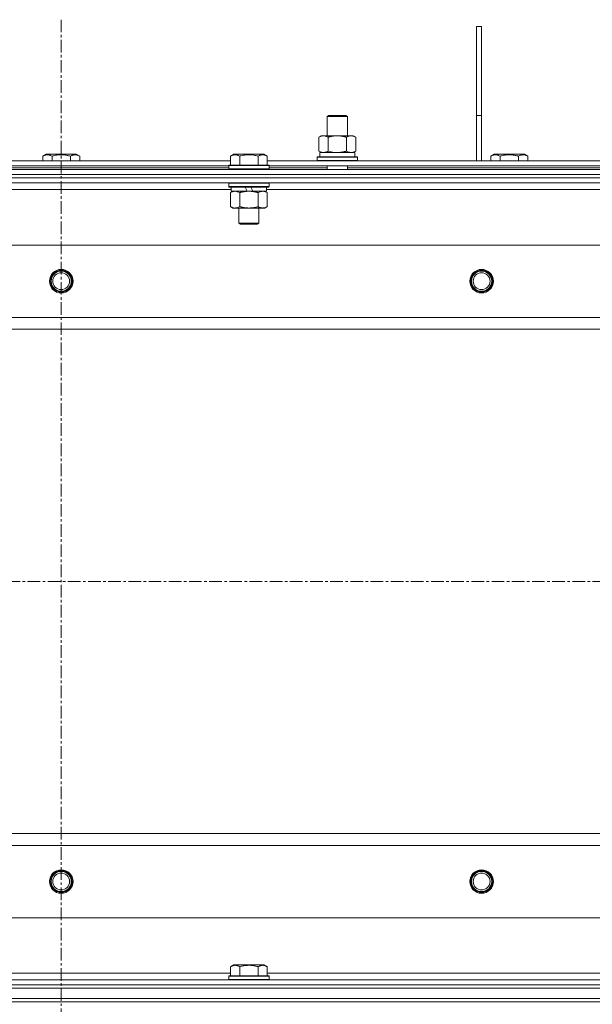
# Model space of a CAD drawing. Units: millimetres. Extents: x 0 to 24494, y -6 to 16800.
# Drawn here: x 2942 to 3283, y 13593 to 14178 of the extents above; entities that cross this region are included whole.
import ezdxf

# ---------------------------------------------------------------- set-up
doc = ezdxf.new("R2010")
doc.units = ezdxf.units.MM
doc.linetypes.add('K5LT_AXLED', pattern=[12, 7.5, -1.5, 1.5, -1.5])
doc.linetypes.add('K5LT_THIN', pattern=[0])
for name, color, linetype, true_color in [('OSI', 2, 'Continuous', 0xffff00), ('R', 1, 'Continuous', 0xff0000), ('WELDING', 7, 'Continuous', 0xffffff)]:
    doc.layers.add(name, color=color, linetype=linetype, true_color=true_color)

msp = doc.modelspace()

# ---------------------------------------------------------------- linework, layer by layer
at = {"layer": 'OSI', "color": 30, "linetype": 'K5LT_AXLED', "lineweight": 18, "true_color": 0xff8000}
for p, q in [((2966.79, 14178.19), (2966.79, 10865.19)), ((2286.79, 13844.19), (9014.79, 13844.19))]:
    msp.add_line(p, q, dxfattribs=at)
at = {"layer": 'R', "color": 7, "linetype": 'K5LT_THIN', "lineweight": 18}
for p, q in [((3213.79, 14174.19), (3216.79, 14174.19)), ((3213.79, 14174.19), (3213.79, 14121.19)), ((3216.79, 14174.19), (3216.79, 14121.19)), ((3124.96, 14120.61), (3125.96, 14121.19)), ((3124.96, 14120.61), (3136.15, 14120.61)), ((3124.96, 14109.19), (3124.96, 14120.61)), ((3125.96, 14121.19), (3135.29, 14121.19)), ((3135.29, 14121.19), (3135.96, 14121.19)), ((3136.96, 14120.61), (3135.96, 14121.19)), ((3136.15, 14120.61), (3136.96, 14120.61)), ((3136.96, 14109.19), (3136.96, 14120.61)), ((3213.79, 14121.19), (3216.79, 14121.19)), ((3213.79, 14121.19), (3213.79, 14094.19)), ((3216.79, 14121.19), (3216.79, 14094.19)), ((3119.99, 14108.34), (3121.46, 14109.19)), ((3119.99, 14100.03), (3119.99, 14108.34)), ((3121.46, 14109.19), (3130.96, 14109.19)), ((3125.47, 14100.03), (3125.47, 14108.34)), ((3130.96, 14109.19), (3140.46, 14109.19)), ((3136.44, 14100.03), (3136.44, 14108.34)), ((3141.93, 14108.34), (3140.46, 14109.19)), ((3141.93, 14100.03), (3141.93, 14108.34)), ((3119.99, 14100.03), (3121.46, 14099.19)), ((3120.51, 14099.19), (3141.46, 14099.19)), ((3141.93, 14100.03), (3140.46, 14099.19)), ((3141.46, 14096.69), (3141.46, 14099.19)), ((2866.16, 14094.19), (3067.42, 14094.19)), ((2955.82, 14097.03), (2957.82, 14098.19)), ((2955.82, 14097.03), (2955.82, 14094.19)), ((2966.79, 14098.19), (2957.82, 14098.19)), ((2961.31, 14097.03), (2961.31, 14094.19)), ((2975.76, 14098.19), (2966.79, 14098.19)), ((2972.28, 14097.03), (2972.28, 14094.19)), ((2977.76, 14097.03), (2975.76, 14098.19)), ((2977.76, 14097.03), (2977.76, 14094.19)), ((3067.42, 14097.03), (3069.42, 14098.19)), ((3067.42, 14097.03), (3067.42, 14091.69)), ((3087.36, 14098.19), (3069.42, 14098.19)), ((3072.91, 14097.03), (3072.91, 14091.69)), ((3083.88, 14097.03), (3083.88, 14091.69)), ((3089.36, 14097.03), (3087.36, 14098.19)), ((3089.36, 14097.03), (3089.36, 14091.69)), ((3089.36, 14094.19), (3290.62, 14094.19)), ((3118.96, 14096.39), (3119.13, 14096.69)), ((3118.96, 14094.49), (3118.96, 14096.39)), ((3118.96, 14096.39), (3142.96, 14096.39)), ((3118.96, 14094.49), (3119.13, 14094.19)), ((3118.96, 14094.49), (3142.96, 14094.49)), ((3119.13, 14096.69), (3142.78, 14096.69)), ((3120.59, 14097.81), (3120.52, 14096.69)), ((3142.96, 14096.39), (3142.78, 14096.69)), ((3142.96, 14094.49), (3142.78, 14094.19)), ((3142.96, 14094.49), (3142.96, 14096.39)), ((3222.32, 14097.03), (3224.32, 14098.19)), ((3222.32, 14097.03), (3222.32, 14094.19)), ((3233.29, 14098.19), (3224.32, 14098.19)), ((3227.81, 14097.03), (3227.81, 14094.19)), ((3242.26, 14098.19), (3233.29, 14098.19)), ((3238.78, 14097.03), (3238.78, 14094.19)), ((3244.26, 14097.03), (3242.26, 14098.19)), ((3244.26, 14097.03), (3244.26, 14094.19)), ((2303.79, 14089.19), (3629.79, 14089.19)), ((2867.19, 14091.19), (3066.39, 14091.19)), ((2867.19, 14090.19), (3066.39, 14090.19)), ((3066.39, 14091.39), (3066.56, 14091.69)), ((3066.39, 14091.39), (3066.39, 14089.49)), ((3090.39, 14091.39), (3066.39, 14091.39)), ((3090.39, 14089.49), (3066.39, 14089.49)), ((3066.39, 14089.49), (3066.56, 14089.19)), ((3090.22, 14091.69), (3066.56, 14091.69)), ((3090.39, 14091.39), (3090.22, 14091.69)), ((3090.39, 14089.49), (3090.22, 14089.19)), ((3090.39, 14091.39), (3090.39, 14089.49)), ((3090.39, 14091.19), (3289.59, 14091.19)), ((3090.39, 14090.19), (3124.96, 14090.19)), ((3124.96, 14089.19), (3124.96, 14091.19)), ((3136.96, 14089.19), (3136.96, 14091.19)), ((3136.96, 14090.19), (3289.59, 14090.19)), ((2303.79, 14086.19), (3629.79, 14086.19)), ((2303.79, 14086.19), (3629.79, 14086.19)), ((3629.79, 14084.19), (2303.79, 14084.19)), ((2303.79, 14084.19), (3629.79, 14084.19)), ((3629.79, 14081.19), (2303.79, 14081.19)), ((3067.89, 14077.19), (2865.69, 14077.19)), ((3066.39, 14080.89), (3066.56, 14081.19)), ((3066.39, 14080.89), (3066.39, 14078.99)), ((3090.39, 14080.89), (3066.39, 14080.89)), ((3090.39, 14078.99), (3066.39, 14078.99)), ((3066.39, 14078.99), (3066.56, 14078.69)), ((3090.22, 14078.69), (3066.56, 14078.69)), ((3067.42, 14075.34), (3068.89, 14076.19)), ((3067.89, 14078.69), (3067.89, 14076.19)), ((3077.38, 14076.19), (3067.89, 14076.19)), ((3077.38, 14076.19), (3076.21, 14078.69)), ((3077.38, 14076.19), (3078.39, 14076.19)), ((3078.39, 14076.19), (3080.69, 14076.19)), ((3080.69, 14076.19), (3079.52, 14078.69)), ((3088.89, 14076.19), (3080.69, 14076.19)), ((3089.36, 14075.34), (3087.89, 14076.19)), ((3088.89, 14078.69), (3088.89, 14076.19)), ((3291.09, 14077.19), (3088.89, 14077.19)), ((3090.39, 14080.89), (3090.22, 14081.19)), ((3090.39, 14078.99), (3090.22, 14078.69)), ((3090.39, 14080.89), (3090.39, 14078.99)), ((3067.42, 14075.34), (3067.42, 14067.03)), ((3072.91, 14075.34), (3072.91, 14067.03)), ((3083.88, 14075.34), (3083.88, 14067.03)), ((3089.36, 14075.34), (3089.36, 14067.03)), ((3067.42, 14067.03), (3068.89, 14066.19)), ((3070.16, 14066.19), (3068.89, 14066.19)), ((3087.89, 14066.19), (3070.16, 14066.19)), ((3072.39, 14066.19), (3072.39, 14057.26)), ((3084.39, 14066.19), (3084.39, 14057.26)), ((3089.36, 14067.03), (3087.89, 14066.19)), ((3084.39, 14057.26), (3072.39, 14057.26)), ((3072.39, 14057.26), (3073.39, 14056.69)), ((3083.39, 14056.69), (3073.39, 14056.69)), ((3084.39, 14057.26), (3083.39, 14056.69)), ((3565.51, 14044.19), (2368.07, 14044.19)), ((2411.07, 14001.19), (3522.51, 14001.19)), ((3516.79, 13994.19), (2416.79, 13994.19)), ((2416.79, 13694.19), (3516.79, 13694.19)), ((3522.51, 13687.19), (2411.07, 13687.19)), ((2368.07, 13644.19), (3565.51, 13644.19)), ((3067.42, 13615.03), (3069.42, 13616.19)), ((3067.42, 13615.03), (3067.42, 13609.69)), ((3078.39, 13616.19), (3069.42, 13616.19)), ((3072.91, 13615.03), (3072.91, 13609.69)), ((3087.36, 13616.19), (3078.39, 13616.19)), ((3083.88, 13615.03), (3083.88, 13609.69)), ((3089.36, 13615.03), (3087.36, 13616.19)), ((3089.36, 13615.03), (3089.36, 13609.69)), ((2303.79, 13607.19), (3629.79, 13607.19)), ((2866.16, 13611.19), (3067.42, 13611.19)), ((3066.39, 13609.39), (3066.56, 13609.69)), ((3066.39, 13609.39), (3066.39, 13607.49)), ((3078.39, 13609.39), (3066.39, 13609.39)), ((3066.39, 13607.49), (3066.56, 13607.19)), ((3078.39, 13607.49), (3066.39, 13607.49)), ((3078.39, 13609.69), (3066.56, 13609.69)), ((3090.22, 13609.69), (3078.39, 13609.69)), ((3090.39, 13609.39), (3078.39, 13609.39)), ((3090.39, 13607.49), (3078.39, 13607.49)), ((3089.36, 13611.19), (3290.62, 13611.19)), ((3090.39, 13609.39), (3090.22, 13609.69)), ((3090.39, 13607.49), (3090.22, 13607.19)), ((3090.39, 13609.39), (3090.39, 13607.49)), ((2303.79, 13604.19), (3629.79, 13604.19)), ((2303.79, 13604.19), (3629.79, 13604.19)), ((2303.79, 13602.19), (3629.79, 13602.19)), ((2303.79, 13602.19), (3629.79, 13602.19)), ((2303.79, 13596.19), (3629.79, 13596.19)), ((2303.79, 13596.19), (3629.79, 13596.19)), ((3629.79, 13594.19), (2303.79, 13594.19)), ((2303.79, 13594.19), (3629.79, 13594.19))]:
    msp.add_line(p, q, dxfattribs=at)
for centre, radius in [((2966.79, 14022.69), 7), ((2966.79, 14022.69), 6.5), ((2966.79, 14022.69), 6), ((3216.79, 14022.69), 7), ((3216.79, 14022.69), 6.5), ((3216.79, 14022.69), 6), ((2966.79, 14022.69), 5), ((3216.79, 14022.69), 5), ((2966.79, 13665.69), 7), ((2966.79, 13665.69), 6.5), ((2966.79, 13665.69), 6), ((3216.79, 13665.69), 7), ((3216.79, 13665.69), 6.5), ((3216.79, 13665.69), 6), ((2966.79, 13665.69), 5), ((3216.79, 13665.69), 5)]:
    msp.add_circle(centre, radius, dxfattribs=at)
msp.add_ellipse((3130.96, 14101.36), major_axis=(0, 22.52), ratio=0.466308, start_param=1.667355, end_param=1.779747, dxfattribs=at)
at = {"layer": 'WELDING', "color": 7, "linetype": 'K5LT_THIN', "lineweight": 18}
for p, q in [((3125.47, 14100.03), (3127.27, 14099.58)), ((3127.27, 14099.58), (3129.11, 14099.29)), ((3129.11, 14099.29), (3130.96, 14099.19))]:
    msp.add_line(p, q, dxfattribs=at)
for points, knots in [([(3125.47, 14108.34), (3125.15, 14108.52), (3124.68, 14108.76), (3124.1, 14108.97), (3123.76, 14109.06), (3123.46, 14109.12), (3123.12, 14109.17), (3122.76, 14109.19), (3122.41, 14109.18), (3122.1, 14109.14), (3121.76, 14109.08), (3121.32, 14108.96), (3120.71, 14108.72), (3120.24, 14108.48), (3119.99, 14108.34)], [0, 0, 0, 0, 2.72415, 3.912285, 4.716446, 5.530362, 6.353984, 7.500189, 8.40607, 9.211142, 9.998759, 11.128707, 12.847273, 15, 15, 15, 15]), ([(3130.96, 14109.19), (3130.9, 14109.19), (3130.78, 14109.18), (3130.6, 14109.18), (3130.42, 14109.18), (3130.25, 14109.17), (3130.07, 14109.16), (3129.84, 14109.15), (3129.42, 14109.12), (3128.95, 14109.07), (3128.48, 14109), (3128.12, 14108.95), (3127.77, 14108.89), (3127.41, 14108.82), (3127.05, 14108.74), (3126.71, 14108.66), (3126.38, 14108.58), (3126.08, 14108.5), (3125.78, 14108.42), (3125.57, 14108.37), (3125.47, 14108.34)], [0, 0, 0, 0, 0.13683, 0.27366, 0.41049, 0.54732, 0.68415, 0.820981, 1.094641, 1.641961, 1.915621, 2.189281, 2.472595, 2.755908, 3.039221, 3.322535, 3.565256, 3.807977, 4.050698, 4.293419, 4.293419, 4.293419, 4.293419]), ([(3136.44, 14108.34), (3136.34, 14108.37), (3136.07, 14108.44), (3135.73, 14108.53), (3135.41, 14108.61), (3135.09, 14108.69), (3134.73, 14108.77), (3134.38, 14108.84), (3134.13, 14108.89), (3133.9, 14108.93), (3133.63, 14108.97), (3133.2, 14109.04), (3132.73, 14109.09), (3132.23, 14109.14), (3131.88, 14109.16), (3131.6, 14109.17), (3131.38, 14109.18), (3131.17, 14109.18), (3131.03, 14109.19), (3130.96, 14109.19)], [0, 0, 0, 0, 0.253231, 0.633077, 0.823001, 1.012924, 1.39277, 1.683866, 1.829413, 1.974961, 2.22598, 2.476999, 2.979038, 3.307633, 3.636228, 3.800526, 3.964824, 4.129121, 4.293419, 4.293419, 4.293419, 4.293419]), ([(3141.93, 14108.34), (3141.6, 14108.52), (3141.13, 14108.76), (3140.56, 14108.97), (3140.21, 14109.06), (3139.91, 14109.12), (3139.57, 14109.17), (3139.21, 14109.19), (3138.86, 14109.18), (3138.55, 14109.14), (3138.22, 14109.08), (3137.77, 14108.96), (3137.16, 14108.72), (3136.7, 14108.48), (3136.44, 14108.34)], [0, 0, 0, 0, 2.72415, 3.912285, 4.716446, 5.530362, 6.353984, 7.500189, 8.40607, 9.211142, 9.998759, 11.128707, 12.847273, 15, 15, 15, 15]), ([(3119.99, 14100.03), (3120.27, 14099.87), (3120.71, 14099.64), (3121.27, 14099.43), (3121.66, 14099.32), (3122.01, 14099.24), (3122.37, 14099.2), (3122.61, 14099.19), (3122.73, 14099.19)], [0, 0, 0, 0, 2.905563, 4.375924, 5.511195, 6.679161, 7.850161, 9, 9, 9, 9]), ([(3122.73, 14099.19), (3122.85, 14099.19), (3123.1, 14099.2), (3123.47, 14099.25), (3123.84, 14099.33), (3124.3, 14099.47), (3124.85, 14099.69), (3125.27, 14099.92), (3125.47, 14100.03)], [0, 0, 0, 0, 1.192024, 2.404251, 3.60809, 4.765234, 6.955738, 9, 9, 9, 9]), ([(3130.96, 14099.19), (3131.14, 14099.19), (3131.5, 14099.19), (3132.06, 14099.22), (3132.61, 14099.26), (3133.1, 14099.32), (3133.46, 14099.37), (3133.69, 14099.41), (3133.86, 14099.44), (3134.03, 14099.46), (3134.2, 14099.5), (3134.38, 14099.53), (3134.57, 14099.57), (3134.79, 14099.61), (3135.11, 14099.68), (3135.42, 14099.76), (3135.74, 14099.84), (3135.97, 14099.9), (3136.21, 14099.97), (3136.36, 14100.01), (3136.44, 14100.03)], [0, 0, 0, 0, 0.426692, 0.853385, 1.280077, 1.70677, 1.976977, 2.112081, 2.247185, 2.382289, 2.517392, 2.652496, 2.7876, 2.975699, 3.163798, 3.539996, 3.728096, 3.916195, 4.104294, 4.292393, 4.292393, 4.292393, 4.292393]), ([(3136.44, 14100.03), (3136.73, 14099.87), (3137.17, 14099.64), (3137.73, 14099.43), (3138.11, 14099.32), (3138.47, 14099.24), (3138.83, 14099.2), (3139.07, 14099.19), (3139.18, 14099.19)], [0, 0, 0, 0, 2.905563, 4.375924, 5.511195, 6.679161, 7.850161, 9, 9, 9, 9]), ([(3139.18, 14099.19), (3139.31, 14099.19), (3139.56, 14099.2), (3139.93, 14099.25), (3140.3, 14099.33), (3140.76, 14099.47), (3141.3, 14099.69), (3141.72, 14099.92), (3141.93, 14100.03)], [0, 0, 0, 0, 1.192024, 2.404251, 3.60809, 4.765234, 6.955738, 9, 9, 9, 9]), ([(2961.31, 14097.03), (2960.98, 14097.22), (2960.58, 14097.42), (2960.09, 14097.61), (2959.82, 14097.69), (2959.55, 14097.77), (2959.26, 14097.82), (2958.94, 14097.87), (2958.58, 14097.89), (2958.23, 14097.87), (2957.91, 14097.83), (2957.56, 14097.76), (2957.13, 14097.64), (2956.53, 14097.41), (2956.08, 14097.18), (2955.82, 14097.03)], [0, 0, 0, 0, 2.912728, 3.529104, 4.366059, 5.20805, 5.90491, 6.841792, 7.999747, 8.992853, 9.878966, 10.753647, 12.031595, 13.665019, 16, 16, 16, 16]), ([(2966.79, 14097.88), (2966.51, 14097.88), (2965.94, 14097.87), (2965.08, 14097.8), (2964.24, 14097.69), (2963.27, 14097.52), (2962.29, 14097.3), (2961.6, 14097.12), (2961.31, 14097.03)], [0, 0, 0, 0, 3.829997, 7.659995, 11.489992, 15.319989, 20.90052, 24.973438, 24.973438, 24.973438, 24.973438]), ([(2972.28, 14097.03), (2972.19, 14097.06), (2971.95, 14097.12), (2971.46, 14097.26), (2970.7, 14097.44), (2969.83, 14097.61), (2968.98, 14097.74), (2968.25, 14097.82), (2967.52, 14097.87), (2967.03, 14097.88), (2966.79, 14097.88)], [0, 0, 0, 0, 1.235584, 3.294892, 6.795714, 11.875088, 15.149676, 18.424263, 21.698851, 24.973438, 24.973438, 24.973438, 24.973438]), ([(2977.76, 14097.03), (2977.44, 14097.22), (2977.04, 14097.42), (2976.54, 14097.61), (2976.28, 14097.69), (2976, 14097.77), (2975.72, 14097.82), (2975.4, 14097.87), (2975.04, 14097.89), (2974.68, 14097.87), (2974.37, 14097.83), (2974.01, 14097.76), (2973.58, 14097.64), (2972.98, 14097.41), (2972.54, 14097.18), (2972.28, 14097.03)], [0, 0, 0, 0, 2.912728, 3.529104, 4.366059, 5.20805, 5.90491, 6.841792, 7.999747, 8.992853, 9.878966, 10.753647, 12.031595, 13.665019, 16, 16, 16, 16]), ([(3072.91, 14097.03), (3072.58, 14097.22), (3072.18, 14097.42), (3071.69, 14097.61), (3071.42, 14097.69), (3071.15, 14097.77), (3070.86, 14097.82), (3070.54, 14097.87), (3070.18, 14097.89), (3069.83, 14097.87), (3069.51, 14097.83), (3069.16, 14097.76), (3068.73, 14097.64), (3068.13, 14097.41), (3067.68, 14097.18), (3067.42, 14097.03)], [0, 0, 0, 0, 2.912728, 3.529104, 4.366059, 5.20805, 5.90491, 6.841792, 7.999747, 8.992853, 9.878966, 10.753647, 12.031595, 13.665019, 16, 16, 16, 16]), ([(3083.88, 14097.03), (3083.64, 14097.1), (3083.02, 14097.27), (3081.89, 14097.53), (3080.77, 14097.72), (3079.81, 14097.82), (3079.18, 14097.87), (3078.68, 14097.88), (3078.32, 14097.88), (3077.98, 14097.88), (3077.58, 14097.86), (3077.13, 14097.83), (3076.67, 14097.79), (3076.02, 14097.72), (3075, 14097.56), (3073.9, 14097.31), (3073.15, 14097.1), (3072.91, 14097.03)], [0, 0, 0, 0, 2.896048, 7.635036, 13.675312, 16.352744, 19.030177, 21.193346, 22.27493, 23.356515, 25.164905, 26.973294, 28.781684, 30.590074, 34.691771, 40.985529, 43.953237, 43.953237, 43.953237, 43.953237]), ([(3089.36, 14097.03), (3089.04, 14097.22), (3088.64, 14097.42), (3088.14, 14097.61), (3087.88, 14097.69), (3087.6, 14097.77), (3087.32, 14097.82), (3087, 14097.87), (3086.64, 14097.89), (3086.28, 14097.87), (3085.97, 14097.83), (3085.61, 14097.76), (3085.18, 14097.64), (3084.58, 14097.41), (3084.14, 14097.18), (3083.88, 14097.03)], [0, 0, 0, 0, 2.912728, 3.529104, 4.366059, 5.20805, 5.90491, 6.841792, 7.999747, 8.992853, 9.878966, 10.753647, 12.031595, 13.665019, 16, 16, 16, 16]), ([(3227.81, 14097.03), (3227.48, 14097.22), (3227.08, 14097.42), (3226.59, 14097.61), (3226.32, 14097.69), (3226.05, 14097.77), (3225.76, 14097.82), (3225.44, 14097.87), (3225.08, 14097.89), (3224.73, 14097.87), (3224.41, 14097.83), (3224.06, 14097.76), (3223.63, 14097.64), (3223.03, 14097.41), (3222.58, 14097.18), (3222.32, 14097.03)], [0, 0, 0, 0, 2.912728, 3.529104, 4.366059, 5.20805, 5.90491, 6.841792, 7.999747, 8.992853, 9.878966, 10.753647, 12.031595, 13.665019, 16, 16, 16, 16]), ([(3233.29, 14097.88), (3233.01, 14097.88), (3232.44, 14097.87), (3231.58, 14097.8), (3230.74, 14097.69), (3229.77, 14097.52), (3228.79, 14097.3), (3228.1, 14097.12), (3227.81, 14097.03)], [0, 0, 0, 0, 3.829997, 7.659995, 11.489992, 15.319989, 20.90052, 24.973438, 24.973438, 24.973438, 24.973438]), ([(3238.78, 14097.03), (3238.69, 14097.06), (3238.45, 14097.12), (3237.96, 14097.26), (3237.2, 14097.44), (3236.33, 14097.61), (3235.48, 14097.74), (3234.75, 14097.82), (3234.02, 14097.87), (3233.53, 14097.88), (3233.29, 14097.88)], [0, 0, 0, 0, 1.235584, 3.294892, 6.795714, 11.875088, 15.149676, 18.424263, 21.698851, 24.973438, 24.973438, 24.973438, 24.973438]), ([(3244.26, 14097.03), (3243.94, 14097.22), (3243.54, 14097.42), (3243.04, 14097.61), (3242.78, 14097.69), (3242.5, 14097.77), (3242.22, 14097.82), (3241.9, 14097.87), (3241.54, 14097.89), (3241.18, 14097.87), (3240.87, 14097.83), (3240.51, 14097.76), (3240.08, 14097.64), (3239.48, 14097.41), (3239.04, 14097.18), (3238.78, 14097.03)], [0, 0, 0, 0, 2.912728, 3.529104, 4.366059, 5.20805, 5.90491, 6.841792, 7.999747, 8.992853, 9.878966, 10.753647, 12.031595, 13.665019, 16, 16, 16, 16]), ([(3070.16, 14076.19), (3069.98, 14076.19), (3069.66, 14076.16), (3069.18, 14076.08), (3068.65, 14075.93), (3068.05, 14075.68), (3067.62, 14075.45), (3067.42, 14075.34)], [0, 0, 0, 0, 1.597458, 2.676777, 4.235764, 6.182879, 8, 8, 8, 8]), ([(3072.91, 14075.34), (3072.57, 14075.53), (3072.08, 14075.77), (3071.44, 14076), (3071.03, 14076.1), (3070.6, 14076.17), (3070.32, 14076.19), (3070.16, 14076.19)], [0, 0, 0, 0, 3.005828, 4.318193, 5.5895, 6.632109, 8, 8, 8, 8]), ([(3078.39, 14076.19), (3078.21, 14076.19), (3077.84, 14076.18), (3077.29, 14076.15), (3076.74, 14076.11), (3076.25, 14076.05), (3075.89, 14076), (3075.66, 14075.96), (3075.49, 14075.93), (3075.32, 14075.91), (3075.14, 14075.87), (3074.97, 14075.84), (3074.78, 14075.8), (3074.56, 14075.76), (3074.24, 14075.69), (3073.93, 14075.61), (3073.61, 14075.53), (3073.38, 14075.47), (3073.14, 14075.4), (3072.98, 14075.36), (3072.91, 14075.34)], [0, 0, 0, 0, 0.426692, 0.853385, 1.280077, 1.70677, 1.976977, 2.112081, 2.247185, 2.382289, 2.517392, 2.652496, 2.7876, 2.975699, 3.163798, 3.539996, 3.728096, 3.916195, 4.104294, 4.292393, 4.292393, 4.292393, 4.292393]), ([(3083.88, 14075.34), (3083.81, 14075.35), (3083.69, 14075.39), (3083.51, 14075.44), (3083.32, 14075.49), (3083.08, 14075.55), (3082.77, 14075.63), (3082.43, 14075.71), (3082.12, 14075.78), (3081.84, 14075.83), (3081.61, 14075.88), (3081.43, 14075.91), (3081.22, 14075.95), (3080.93, 14075.99), (3080.57, 14076.04), (3080.2, 14076.09), (3079.72, 14076.13), (3079.23, 14076.17), (3078.75, 14076.18), (3078.51, 14076.19), (3078.39, 14076.19)], [0, 0, 0, 0, 0.14736, 0.294719, 0.442079, 0.589439, 0.884158, 1.178877, 1.396237, 1.613598, 1.830958, 1.939638, 2.048318, 2.328827, 2.609337, 2.889846, 3.170356, 3.731374, 4.011884, 4.292393, 4.292393, 4.292393, 4.292393]), ([(3086.62, 14076.19), (3086.49, 14076.19), (3086.24, 14076.17), (3085.87, 14076.12), (3085.51, 14076.04), (3085.04, 14075.9), (3084.5, 14075.68), (3084.08, 14075.45), (3083.88, 14075.34)], [0, 0, 0, 0, 1.192024, 2.404251, 3.60809, 4.765234, 6.955738, 9, 9, 9, 9]), ([(3089.36, 14075.34), (3089.07, 14075.5), (3088.64, 14075.73), (3088.08, 14075.94), (3087.69, 14076.05), (3087.33, 14076.13), (3086.97, 14076.17), (3086.74, 14076.19), (3086.62, 14076.19)], [0, 0, 0, 0, 2.905563, 4.375924, 5.511195, 6.679161, 7.850161, 9, 9, 9, 9]), ([(3067.42, 14067.03), (3067.67, 14066.89), (3068.1, 14066.67), (3068.71, 14066.43), (3069.24, 14066.28), (3069.72, 14066.2), (3070.03, 14066.19), (3070.16, 14066.19)], [0, 0, 0, 0, 2.217775, 3.830428, 5.353122, 6.821732, 8, 8, 8, 8]), ([(3070.16, 14066.19), (3070.34, 14066.19), (3070.7, 14066.21), (3071.14, 14066.29), (3071.64, 14066.43), (3072.2, 14066.65), (3072.67, 14066.9), (3072.91, 14067.03)], [0, 0, 0, 0, 1.523216, 3.057663, 3.814901, 5.878539, 8, 8, 8, 8]), ([(3072.91, 14067.03), (3073, 14067.01), (3073.18, 14066.95), (3073.46, 14066.88), (3073.74, 14066.81), (3074.29, 14066.67), (3075.06, 14066.5), (3076.03, 14066.34), (3076.76, 14066.26), (3077.3, 14066.22), (3077.67, 14066.2), (3077.97, 14066.19), (3078.21, 14066.19), (3078.45, 14066.18), (3078.75, 14066.19), (3079.12, 14066.2), (3079.48, 14066.22), (3079.96, 14066.26), (3080.56, 14066.32), (3081.48, 14066.46), (3082.37, 14066.64), (3083.13, 14066.83), (3083.55, 14066.94), (3083.77, 14067), (3083.88, 14067.03)], [0, 0, 0, 0, 0.360272, 0.720544, 1.080816, 1.441087, 2.882175, 4.029166, 5.176157, 5.634334, 6.092512, 6.546256, 6.773128, 7, 7.455961, 7.911922, 8.367882, 8.823843, 9.735765, 10.647686, 12.323843, 13.161922, 13.580961, 14, 14, 14, 14]), ([(3083.88, 14067.03), (3084.2, 14066.85), (3084.67, 14066.61), (3085.24, 14066.4), (3085.59, 14066.31), (3085.89, 14066.25), (3086.23, 14066.2), (3086.59, 14066.18), (3086.94, 14066.19), (3087.25, 14066.23), (3087.59, 14066.29), (3088.03, 14066.41), (3088.64, 14066.65), (3089.1, 14066.89), (3089.36, 14067.03)], [0, 0, 0, 0, 2.72415, 3.912285, 4.716446, 5.530362, 6.353984, 7.500189, 8.40607, 9.211142, 9.998759, 11.128707, 12.847273, 15, 15, 15, 15]), ([(3072.91, 13615.03), (3072.58, 13615.22), (3072.18, 13615.42), (3071.69, 13615.61), (3071.42, 13615.69), (3071.15, 13615.77), (3070.86, 13615.82), (3070.54, 13615.87), (3070.18, 13615.89), (3069.83, 13615.87), (3069.51, 13615.83), (3069.16, 13615.76), (3068.73, 13615.64), (3068.13, 13615.41), (3067.68, 13615.18), (3067.42, 13615.03)], [0, 0, 0, 0, 2.912728, 3.529104, 4.366059, 5.20805, 5.90491, 6.841792, 7.999747, 8.992853, 9.878966, 10.753647, 12.031595, 13.665019, 16, 16, 16, 16]), ([(3078.39, 13615.88), (3078.11, 13615.88), (3077.54, 13615.87), (3076.68, 13615.8), (3075.84, 13615.69), (3074.87, 13615.52), (3073.89, 13615.3), (3073.2, 13615.12), (3072.91, 13615.03)], [0, 0, 0, 0, 3.829997, 7.659995, 11.489992, 15.319989, 20.90052, 24.973438, 24.973438, 24.973438, 24.973438]), ([(3083.88, 13615.03), (3083.79, 13615.06), (3083.55, 13615.12), (3083.06, 13615.26), (3082.3, 13615.44), (3081.43, 13615.61), (3080.58, 13615.74), (3079.85, 13615.82), (3079.12, 13615.87), (3078.63, 13615.88), (3078.39, 13615.88)], [0, 0, 0, 0, 1.235584, 3.294892, 6.795714, 11.875088, 15.149676, 18.424263, 21.698851, 24.973438, 24.973438, 24.973438, 24.973438]), ([(3089.36, 13615.03), (3089.04, 13615.22), (3088.64, 13615.42), (3088.14, 13615.61), (3087.88, 13615.69), (3087.6, 13615.77), (3087.32, 13615.82), (3087, 13615.87), (3086.64, 13615.89), (3086.28, 13615.87), (3085.97, 13615.83), (3085.61, 13615.76), (3085.18, 13615.64), (3084.58, 13615.41), (3084.14, 13615.18), (3083.88, 13615.03)], [0, 0, 0, 0, 2.912728, 3.529104, 4.366059, 5.20805, 5.90491, 6.841792, 7.999747, 8.992853, 9.878966, 10.753647, 12.031595, 13.665019, 16, 16, 16, 16])]:
    msp.add_open_spline(points, degree=3, knots=knots, dxfattribs=at)

doc.saveas('drawing.dxf')
